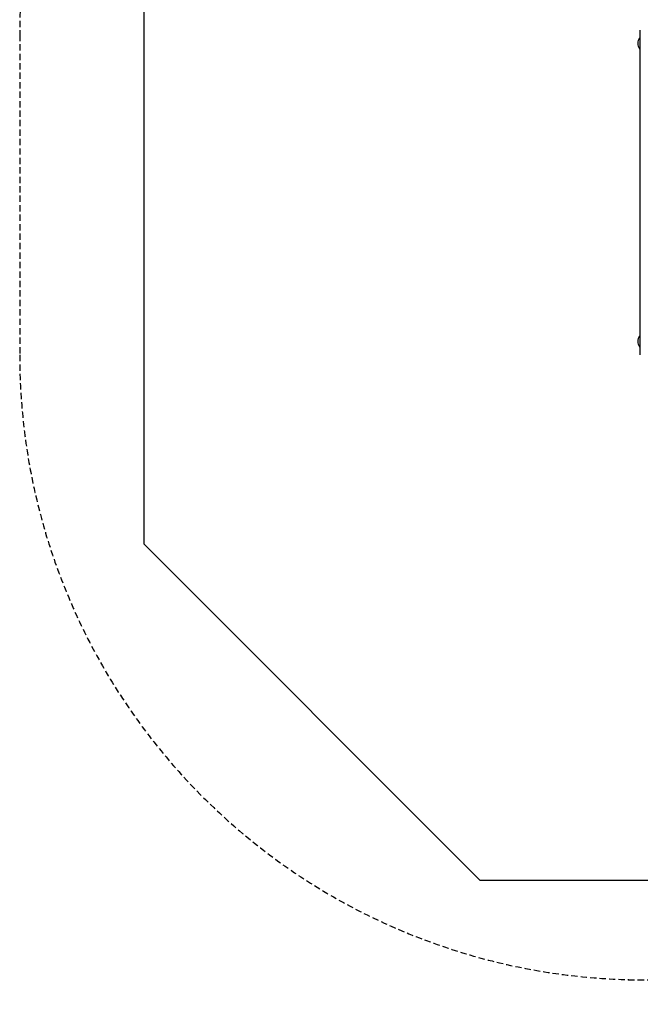
# Model space of a CAD drawing. Extents: x -2307 to 2593, y -1509 to 1760.
# Drawn here: x -2307 to -1057, y -1509 to 473 of the extents above; entities that cross this region are included whole.
import ezdxf

# ---------------------------------------------------------------- set-up
doc = ezdxf.new("R2010")
doc.units = 0
doc.linetypes.add('DASHED', pattern=[19.05, 12.7, -6.35])
for name, color, linetype in [('LAYER01', 7, 'Continuous'), ('LAYER02', 7, 'Continuous'), ('LAYER05', 7, 'Continuous')]:
    doc.layers.add(name, color=color, linetype=linetype)

msp = doc.modelspace()

# ---------------------------------------------------------------- linework, layer by layer
at = {"layer": 'LAYER01', "color": 7, "linetype": 'Continuous'}
for p, q in [((-1057.3, 436.3), (-1057.8, 436.3)), ((-1056.8, 442.9), (-1056.8, 452.3)), ((-1056.8, 395.3), (-1056.8, 442.9)), ((-1057.8, 414.3), (-1057.3, 414.3)), ((-1056.8, 379.3), (-1056.8, 395.3)), ((-1056.8, 264.3), (-1056.8, 379.3)), ((-1056.8, 248.3), (-1056.8, 264.3)), ((-1056.8, 133.3), (-1056.8, 248.3)), ((-1056.8, 117.3), (-1056.8, 133.3)), ((-1056.8, 2.3), (-1056.8, 117.3)), ((-1056.8, -13.7), (-1056.8, 2.3)), ((-1056.8, -128.7), (-1056.8, -13.7)), ((-1056.8, -144.7), (-1056.8, -128.7)), ((-1056.8, -192.2), (-1056.8, -144.7)), ((-1057.3, -163.7), (-1057.8, -163.7)), ((-1057.8, -185.7), (-1057.3, -185.7)), ((-1056.8, -201.7), (-1056.8, -192.2))]:
    msp.add_line(p, q, dxfattribs=at)
for centre, radius, start, end in [((-1041.8, 424.7), 20, 145.0798, 178.1018), ((-1057.8, 435.8), 0.5, 90, 145.0798), ((-1057.3, 435.8), 0.5, 0, 90), ((-1041.8, 426), 20, 181.8982, 214.9202), ((-1057.8, 414.8), 0.5, 214.9202, 270), ((-1057.3, 414.8), 0.5, 270, 0), ((-1041.8, -175.3), 20, 145.0798, 178.1018), ((-1041.8, -174), 20, 181.8982, 214.9202), ((-1057.8, -164.2), 0.5, 90, 145.0798), ((-1057.3, -164.2), 0.5, 0, 90), ((-1057.8, -185.2), 0.5, 214.9202, 270), ((-1057.3, -185.2), 0.5, 270, 0)]:
    msp.add_arc(centre, radius, start, end, dxfattribs=at)
at = {"layer": 'LAYER02', "color": 7, "linetype": 'Continuous'}
msp.add_lwpolyline([(2343.2, 834.1), (1667.5, 1509.8), (-1379.7, 1509.8), (-2056.8, 832.7), (-2056.8, -582), (-1379.7, -1259.1), (1667.5, -1259.1), (2343.2, -583.4)], close=True, dxfattribs=at)
at = {"layer": 'LAYER05', "linetype": 'DASHED'}
msp.add_lwpolyline([(-1081, -1459.8), (-365.4, -1459.8, 0.102767), (712.5, -1447.2), (1338.2, -1447.2, 0.414214), (2593.2, -192.2), (2593.2, 452.3, 0.414214), (1335.2, 1710.3), (652.8, 1710.3, 0.102941), (-426.9, 1697.7), (-1051.8, 1697.7, 0.414214), (-2306.8, 442.7), (-2306.8, -201.8, 0.414214), (-1048.8, -1459.8)], format="xyb", dxfattribs=at)

doc.saveas('drawing.dxf')
